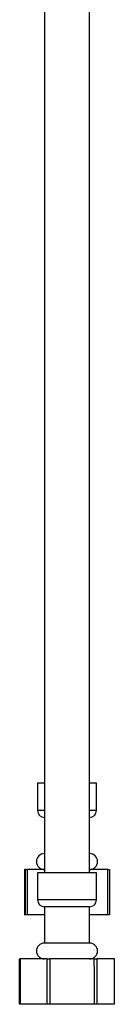
# Model space of a CAD drawing. Units: millimetres. Extents: x 3 to 2746, y 5 to 2745.
# Drawn here: x 2138 to 2159, y 989 to 1206 of the extents above; entities that cross this region are included whole.
import ezdxf

# ---------------------------------------------------------------- set-up
doc = ezdxf.new("R2010")
doc.units = ezdxf.units.MM

msp = doc.modelspace()

# ---------------------------------------------------------------- linework, layer by layer
at = {"color": 7, "linetype": 'Continuous', "lineweight": 25}
for p, q in [((2153.61, 1017.75), (2153.61, 1312.51)), ((2143.61, 1284.68), (2143.61, 1017.75)), ((2142.11, 1037.45), (2142.11, 1031.45)), ((2143.61, 1037.45), (2142.11, 1037.45)), ((2155.11, 1037.45), (2153.61, 1037.45)), ((2155.11, 1031.45), (2155.11, 1037.45)), ((2139.47, 1018.45), (2139.26, 1018.45)), ((2139.47, 1018.45), (2139.82, 1018.45)), ((2139.82, 1018.45), (2139.81, 1008.45)), ((2143.61, 1018.45), (2139.82, 1018.45)), ((2142.11, 1017.75), (2142.11, 1011.75)), ((2155.11, 1017.75), (2142.11, 1017.75)), ((2157.65, 1018.45), (2153.61, 1018.45)), ((2155.11, 1011.75), (2155.11, 1017.75)), ((2157.66, 1008.45), (2157.65, 1018.45)), ((2157.65, 1018.45), (2157.97, 1018.45)), ((2143.61, 1010.25), (2143.61, 1002.25)), ((2153.61, 1010.25), (2143.61, 1010.25)), ((2153.61, 1002.25), (2153.61, 1010.25)), ((2139.47, 1008.45), (2139.26, 1008.45)), ((2139.81, 1008.45), (2139.47, 1008.45)), ((2143.61, 1008.45), (2139.81, 1008.45)), ((2157.66, 1008.45), (2153.61, 1008.45)), ((2157.97, 1008.45), (2157.66, 1008.45)), ((2153.61, 1002.25), (2143.61, 1002.25)), ((2138.16, 988.75), (2138.16, 998.75)), ((2138.16, 998.75), (2138.24, 998.75)), ((2138.24, 998.75), (2138.24, 988.75)), ((2144.2, 998.75), (2138.24, 998.75)), ((2144.21, 988.75), (2144.2, 998.75)), ((2144.2, 998.75), (2144.81, 998.75)), ((2154.65, 998.75), (2144.81, 998.75)), ((2154.65, 998.75), (2155.18, 998.75)), ((2155.18, 998.75), (2155.18, 988.75)), ((2159.07, 998.75), (2155.18, 998.75)), ((2159.07, 988.75), (2159.07, 998.75)), ((2138.24, 988.75), (2138.16, 988.75)), ((2144.21, 988.75), (2138.24, 988.75)), ((2144.8, 988.75), (2144.21, 988.75)), ((2154.66, 988.75), (2144.8, 988.75)), ((2155.18, 988.75), (2154.66, 988.75)), ((2159.07, 988.75), (2155.18, 988.75))]:
    msp.add_line(p, q, dxfattribs=at)
at = {"color": 8, "linetype": 'Continuous', "lineweight": 25}
for p, q in [((2143.61, 1031.45), (2142.11, 1031.45)), ((2155.11, 1031.45), (2153.61, 1031.45)), ((2155.11, 1011.75), (2142.11, 1011.75))]:
    msp.add_line(p, q, dxfattribs=at)
at = {"color": 7, "linetype": 'Continuous', "lineweight": 25, "flags": 128}
for points in [[(2139.26, 1018.45), (2139.26, 1011.59), (2139.26, 1008.45)], [(2139.47, 1008.45), (2139.47, 1015.36), (2139.47, 1018.45)], [(2157.97, 1018.45), (2157.97, 1011.59), (2157.97, 1008.45)], [(2144.81, 998.75), (2144.8, 991.89), (2144.8, 988.75)], [(2154.66, 988.75), (2154.66, 995.66), (2154.65, 998.75)]]:
    msp.add_lwpolyline(points, dxfattribs=at)
at = {"color": 7, "linetype": 'Continuous', "lineweight": 25}
for centre, radius, start, end in [((2143.61, 1031.45), 1.5, 180, 270), ((2153.61, 1031.45), 1.5, 270, 0), ((2143.61, 1020.2), 1.75, 90, 270), ((2153.61, 1020.2), 1.75, 270, 90), ((2143.61, 1011.75), 1.5, 180, 270), ((2153.61, 1011.75), 1.5, 270, 0), ((2143.61, 1000.5), 1.75, 90, 270), ((2153.61, 1000.5), 1.75, 270, 90)]:
    msp.add_arc(centre, radius, start, end, dxfattribs=at)

doc.saveas('drawing.dxf')
